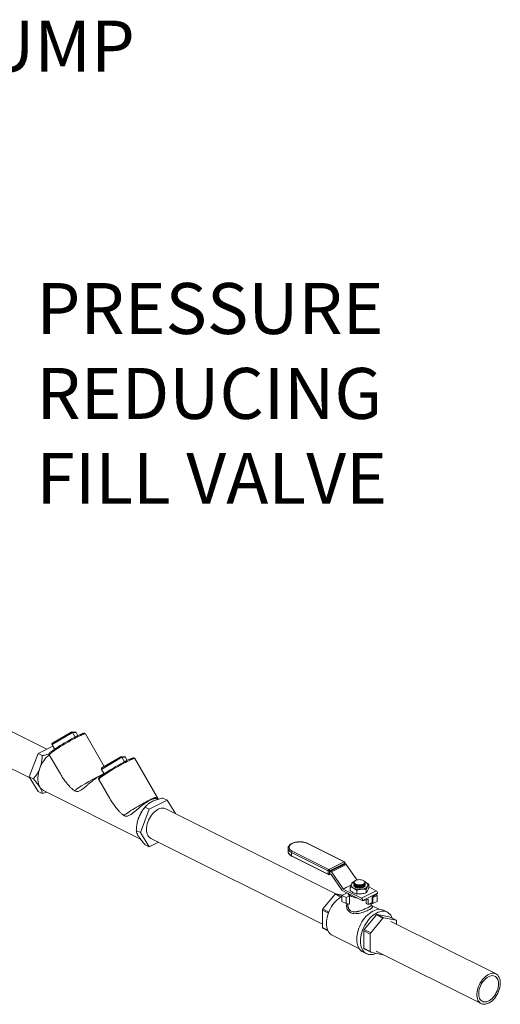
# Model space of a CAD drawing. Units: inches. Extents: x 58 to 520, y -13 to 206.
# Drawn here: x 473 to 506, y 74 to 142 of the extents above; entities that cross this region are included whole.
import ezdxf

# ---------------------------------------------------------------- set-up
doc = ezdxf.new("R2010")
doc.units = ezdxf.units.IN
doc.header["$MEASUREMENT"] = 0
doc.layers.add('TXT', color=7, linetype='Continuous')
doc.styles.add('SIM1', font='ROMANS')

# ---------------------------------------------------------------- blocks, each defined once
blk = doc.blocks.new('A$C1CEB15ED')
at = {"color": 7, "linetype": 'Continuous', "lineweight": 15}
for p, q in [((384.867, 92.642), (377.565, 96.293)), ((376.548, 94.259), (383.714, 90.676)), ((386.634, 93.787), (385.235, 92.957)), ((386.553, 93.819), (385.262, 93.053)), ((386.815, 93.817), (386.585, 93.827)), ((386.815, 93.475), (386.634, 93.787)), ((386.881, 93.78), (386.641, 93.79)), ((386.821, 93.479), (386.641, 93.79)), ((387.003, 93.57), (386.881, 93.78)), ((386.881, 93.78), (386.881, 93.78)), ((387.003, 93.57), (386.881, 93.78)), ((388.814, 91.46), (387.52, 93.692)), ((385.289, 92.853), (384.281, 92.349)), ((385.231, 92.954), (385.409, 92.646)), ((385.414, 92.649), (385.235, 92.957)), ((384.281, 92.349), (383.67, 90.747)), ((384.281, 92.349), (384.566, 92.206)), ((385.046, 92.258), (385.802, 90.955)), ((390.02, 92.094), (388.621, 91.265)), ((389.939, 92.126), (388.647, 91.36)), ((390.201, 92.124), (389.97, 92.134)), ((390.201, 91.783), (390.02, 92.094)), ((390.266, 92.087), (390.026, 92.098)), ((390.207, 91.786), (390.026, 92.098)), ((390.388, 91.877), (390.266, 92.087)), ((390.266, 92.087), (390.266, 92.087)), ((390.388, 91.877), (390.266, 92.087)), ((392.436, 89.359), (390.906, 91.999)), ((388.616, 91.261), (388.795, 90.953)), ((388.8, 90.956), (388.621, 91.265)), ((383.67, 90.747), (383.956, 90.605)), ((383.67, 90.747), (384.281, 89.757)), ((388.432, 90.565), (389.187, 89.262)), ((384.281, 89.757), (384.566, 89.614)), ((384.645, 89.808), (391.283, 86.49)), ((393.12, 89.151), (391.898, 88.54)), ((392.522, 89.216), (392.468, 89.243)), ((393.12, 89.151), (392.834, 89.294)), ((393.686, 88.232), (393.12, 89.151)), ((391.898, 88.54), (391.287, 86.939)), ((391.639, 88.714), (391.587, 88.654)), ((391.898, 88.54), (391.612, 88.683)), ((404.676, 82.737), (393.018, 88.567)), ((391.287, 86.939), (391.001, 87.082)), ((391.072, 87.625), (391.068, 87.608)), ((391.287, 86.939), (391.898, 85.948)), ((392, 86.532), (403.756, 80.655)), ((391.898, 85.948), (391.612, 86.091)), ((391.898, 85.948), (392.533, 86.266)), ((401.403, 85.86), (401.403, 85.865)), ((401.403, 85.86), (401.403, 85.634)), ((401.691, 85.662), (404.194, 84.41)), ((405.235, 84.931), (402.732, 86.183)), ((405.267, 84.933), (402.764, 86.185)), ((401.403, 85.638), (401.403, 85.634)), ((404.143, 84.323), (401.64, 85.574)), ((401.64, 85.574), (401.64, 85.348)), ((401.64, 85.348), (404.143, 84.096)), ((401.659, 85.309), (404.162, 84.057)), ((404.143, 84.096), (404.143, 84.323)), ((404.194, 84.41), (405.235, 84.931)), ((405.286, 84.843), (404.245, 84.323)), ((404.245, 84.323), (404.245, 84.096)), ((404.258, 84.313), (405.273, 84.821)), ((404.258, 84.313), (404.311, 84.287)), ((404.258, 84.118), (404.258, 84.313)), ((404.311, 84.287), (405.327, 84.795)), ((405.383, 84.743), (404.367, 84.235)), ((405.273, 84.821), (405.327, 84.795)), ((405.286, 84.815), (405.286, 84.843)), ((405.307, 84.804), (405.307, 84.869)), ((405.383, 84.743), (406.12, 83.687)), ((404.226, 84.057), (404.303, 84.096)), ((404.245, 84.096), (404.273, 84.11)), ((404.339, 84.077), (404.258, 84.118)), ((405.116, 82.968), (404.345, 84.072)), ((404.367, 84.235), (405.181, 83.07)), ((406, 83.634), (405.989, 83.625)), ((406.615, 83.616), (406.59, 83.634)), ((405.118, 82.964), (406.519, 82.264)), ((405.181, 83.07), (405.705, 83.331)), ((405.7, 83.322), (405.186, 83.065)), ((405.186, 83.065), (406.426, 82.445)), ((405.654, 83.209), (405.654, 82.968)), ((405.826, 83.529), (405.925, 83.559)), ((405.898, 83.493), (405.898, 83.488)), ((405.9, 83.326), (405.904, 83.291)), ((405.904, 83.426), (405.904, 83.453)), ((405.904, 83.394), (405.904, 83.42)), ((405.904, 83.361), (405.904, 83.388)), ((405.904, 83.329), (405.904, 83.355)), ((405.918, 83.514), (405.917, 83.506)), ((406.123, 82.974), (406.123, 82.734)), ((406.426, 82.445), (407.441, 82.953)), ((406.562, 83.342), (406.588, 83.357)), ((406.562, 83.31), (406.594, 83.328)), ((406.562, 83.277), (406.594, 83.296)), ((406.562, 83.245), (406.594, 83.263)), ((406.562, 83.213), (406.594, 83.231)), ((406.673, 83.509), (406.673, 83.511)), ((406.681, 83.543), (406.701, 83.534)), ((406.681, 83.542), (406.701, 83.534)), ((406.692, 83.497), (406.692, 83.498)), ((406.692, 83.465), (406.692, 83.47)), ((406.692, 83.432), (406.692, 83.437)), ((406.692, 83.4), (406.692, 83.405)), ((406.692, 83.367), (406.692, 83.373)), ((406.692, 83.335), (406.692, 83.34)), ((406.692, 83.331), (406.692, 83.321)), ((406.764, 83.06), (406.764, 82.82)), ((406.936, 83.38), (406.936, 83.14)), ((406.936, 83.206), (407.441, 82.953)), ((403.786, 81.699), (404.625, 82.712)), ((404.625, 82.712), (405.018, 82.515)), ((405.075, 82.547), (404.685, 82.742)), ((404.685, 82.742), (405.148, 82.646)), ((405.096, 82.62), (405.451, 82.798)), ((405.096, 82.62), (405.377, 82.479)), ((405.096, 82.222), (405.096, 82.62)), ((405.377, 82.479), (405.607, 82.595)), ((405.377, 82.479), (405.377, 82.082)), ((405.607, 82.034), (405.607, 82.595)), ((407.534, 82.792), (406.519, 82.285)), ((406.886, 82.368), (406.519, 82.264)), ((406.519, 82.285), (406.519, 82.264)), ((406.759, 82.076), (406.759, 82.332)), ((406.886, 82.012), (406.886, 82.368)), ((407.534, 82.772), (407.167, 82.509)), ((407.167, 82.509), (407.167, 82.153)), ((407.214, 82.479), (407.167, 82.503)), ((407.495, 82.62), (407.214, 82.479)), ((407.214, 82.479), (407.214, 82.082)), ((407.495, 82.62), (407.393, 82.671)), ((407.495, 82.222), (407.495, 82.62)), ((407.534, 82.792), (407.534, 82.772)), ((403.756, 81.62), (404.167, 81.415)), ((403.756, 80.433), (403.756, 81.62)), ((404.197, 81.493), (403.786, 81.699)), ((405.377, 82.082), (405.096, 82.222)), ((405.377, 82.082), (405.607, 82.034)), ((405.5, 82.056), (405.5, 81.955)), ((406.759, 82.076), (406.886, 82.012)), ((407.167, 82.153), (406.886, 82.012)), ((407.214, 82.082), (406.983, 82.034)), ((406.983, 82.034), (406.983, 82.061)), ((407.09, 81.955), (407.09, 82.056)), ((407.638, 81.677), (407.11, 81.941)), ((407.214, 82.082), (407.495, 82.222)), ((408.197, 81.483), (407.939, 81.612)), ((406.617, 80.284), (407.456, 81.297)), ((407.066, 80.059), (407.905, 81.072)), ((407.456, 81.297), (407.905, 81.072)), ((407.516, 81.327), (408.355, 81.153)), ((407.965, 81.102), (407.516, 81.327)), ((407.965, 81.102), (408.804, 80.928)), ((408.355, 81.153), (408.804, 80.928)), ((404.117, 80.253), (403.756, 80.433)), ((403.786, 80.385), (404.136, 80.209)), ((407.066, 80.059), (406.617, 80.284)), ((415.649, 77.251), (408.444, 80.854)), ((408.834, 80.879), (408.834, 80.658)), ((404.428, 79.898), (406.285, 78.97)), ((406.587, 79.018), (406.587, 80.205)), ((406.587, 80.205), (407.036, 79.98)), ((407.036, 78.793), (407.036, 79.98)), ((407.036, 78.793), (406.587, 79.018)), ((406.617, 78.969), (407.066, 78.745)), ((406.517, 78.768), (406.775, 78.639)), ((407.905, 78.571), (407.066, 78.745)), ((407.427, 78.819), (414.632, 75.217))]:
    blk.add_line(p, q, dxfattribs=at)
at = {"color": 7, "linetype": 'Continuous', "lineweight": 15, "flags": 128}
for points in [[(386.998, 93.493), (386.884, 93.435), (386.764, 93.372), (386.638, 93.305), (386.507, 93.233), (386.374, 93.158), (386.24, 93.081), (386.107, 93.003), (385.975, 92.925), (385.847, 92.847), (385.725, 92.771), (385.608, 92.697), (385.5, 92.626), (385.401, 92.56), (385.312, 92.498), (385.235, 92.442), (385.17, 92.392), (385.118, 92.349), (385.079, 92.314), (385.055, 92.286), (385.045, 92.266), (385.046, 92.258)], [(385.129, 92.435), (385.161, 92.463), (385.218, 92.508), (385.288, 92.56), (385.369, 92.618), (385.462, 92.682), (385.565, 92.749), (385.676, 92.821), (385.795, 92.895), (385.919, 92.971), (386.047, 93.048), (386.178, 93.125), (386.31, 93.2), (386.44, 93.274), (386.569, 93.345), (386.693, 93.412), (386.812, 93.474), (386.923, 93.53)], [(387.52, 93.692), (387.516, 93.696), (387.497, 93.699), (387.464, 93.693), (387.417, 93.679), (387.356, 93.657), (387.283, 93.627), (387.199, 93.59), (387.103, 93.545), (386.998, 93.493)], [(390.384, 91.8), (390.27, 91.743), (390.15, 91.679), (390.023, 91.612), (389.893, 91.54), (389.76, 91.465), (389.626, 91.389), (389.492, 91.311), (389.361, 91.232), (389.233, 91.154), (389.11, 91.078), (388.994, 91.004), (388.886, 90.934), (388.787, 90.867), (388.698, 90.805), (388.62, 90.749), (388.555, 90.699), (388.503, 90.656), (388.465, 90.621), (388.441, 90.593), (388.431, 90.573), (388.432, 90.565)], [(388.514, 90.743), (388.546, 90.77), (388.603, 90.816), (388.673, 90.868), (388.755, 90.926), (388.848, 90.989), (388.951, 91.057), (389.062, 91.128), (389.18, 91.202), (389.305, 91.278), (389.433, 91.355), (389.564, 91.432), (389.695, 91.507), (389.826, 91.581), (389.954, 91.652), (390.079, 91.719), (390.197, 91.781), (390.309, 91.838)], [(390.906, 91.999), (390.902, 92.003), (390.883, 92.006), (390.85, 92.001), (390.803, 91.987), (390.742, 91.965), (390.669, 91.935), (390.584, 91.897), (390.489, 91.852), (390.384, 91.8)], [(384.398, 91.336), (384.343, 91.174), (384.301, 91.012), (384.273, 90.851), (384.258, 90.694), (384.258, 90.543), (384.273, 90.401), (384.301, 90.268), (384.343, 90.148), (384.398, 90.041)], [(392.436, 89.359), (392.433, 89.363), (392.414, 89.366), (392.381, 89.361), (392.334, 89.347), (392.273, 89.325), (392.2, 89.295), (392.115, 89.257), (392.02, 89.212), (391.914, 89.16), (391.801, 89.102), (391.68, 89.039), (391.553, 88.971), (391.423, 88.9), (391.29, 88.825), (391.155, 88.748), (391.022, 88.67), (390.89, 88.591), (390.762, 88.513), (390.639, 88.437), (390.523, 88.363), (390.415, 88.292), (390.315, 88.226), (390.227, 88.164), (390.149, 88.108)], [(392, 86.532), (391.976, 86.546), (391.907, 86.595), (391.847, 86.659), (391.797, 86.736), (391.757, 86.824), (391.728, 86.923), (391.711, 87.032), (391.705, 87.147), (391.711, 87.269), (391.728, 87.395), (391.757, 87.523), (391.797, 87.651), (391.847, 87.778), (391.907, 87.902), (391.976, 88.02), (392.052, 88.132), (392.135, 88.235), (392.224, 88.328), (392.317, 88.409), (392.412, 88.479), (392.509, 88.534), (392.606, 88.576), (392.701, 88.602), (392.794, 88.613), (392.883, 88.608), (392.966, 88.588), (393.018, 88.567)], [(401.64, 85.574), (401.561, 85.62), (401.497, 85.671), (401.449, 85.727), (401.417, 85.785), (401.404, 85.845), (401.403, 85.86)], [(402.732, 86.183), (402.644, 86.22), (402.545, 86.25), (402.439, 86.272), (402.326, 86.286), (402.211, 86.29), (402.096, 86.286), (401.984, 86.272), (401.877, 86.25), (401.779, 86.22), (401.691, 86.183), (401.616, 86.139), (401.555, 86.089), (401.511, 86.036), (401.484, 85.98), (401.475, 85.922), (401.484, 85.865), (401.511, 85.809), (401.555, 85.755), (401.616, 85.706), (401.691, 85.662)], [(401.403, 85.634), (401.404, 85.618), (401.417, 85.558), (401.449, 85.5), (401.497, 85.445), (401.561, 85.394), (401.64, 85.348)], [(406.55, 83.402), (406.599, 83.432), (406.634, 83.467), (406.653, 83.505), (406.655, 83.544), (406.64, 83.582), (406.609, 83.618), (406.564, 83.65), (406.506, 83.676), (406.438, 83.695), (406.363, 83.707), (406.285, 83.71), (406.208, 83.705), (406.135, 83.691), (406.069, 83.67), (406.014, 83.642), (405.972, 83.61), (405.945, 83.573), (405.934, 83.534), (405.941, 83.495), (405.964, 83.458), (406.002, 83.424), (406.054, 83.395), (406.118, 83.372), (406.189, 83.357), (406.266, 83.35), (406.344, 83.351), (406.42, 83.36), (406.49, 83.377), (406.55, 83.402)], [(405.889, 83.127), (405.839, 83.156), (405.798, 83.187), (405.764, 83.221), (405.74, 83.256), (405.726, 83.293), (405.721, 83.331), (405.726, 83.368), (405.74, 83.405)], [(406.688, 83.301), (406.687, 83.299), (406.666, 83.259), (406.628, 83.222), (406.576, 83.19), (406.511, 83.164), (406.437, 83.145), (406.357, 83.135), (406.274, 83.132), (406.192, 83.139), (406.115, 83.154), (406.045, 83.176), (405.987, 83.206), (405.942, 83.24), (405.912, 83.279), (405.899, 83.318)], [(405.94, 83.433), (405.958, 83.41), (406.001, 83.374), (406.057, 83.343), (406.123, 83.318), (406.197, 83.301), (406.275, 83.292), (406.354, 83.292), (406.43, 83.301), (406.501, 83.318), (406.562, 83.342)], [(406.219, 83.33), (406.302, 83.323), (406.384, 83.327), (406.461, 83.339), (406.531, 83.361), (406.59, 83.39), (406.634, 83.426), (406.662, 83.466), (406.673, 83.509)], [(406.85, 83.256), (406.826, 83.221), (406.793, 83.187), (406.751, 83.156), (406.701, 83.127), (406.645, 83.103), (406.582, 83.082), (406.515, 83.065), (406.444, 83.053)], [(406.701, 83.534), (406.751, 83.505), (406.793, 83.474), (406.826, 83.44), (406.85, 83.405), (406.865, 83.368), (406.87, 83.331), (406.865, 83.293), (406.85, 83.256)], [(404.034, 80.717), (404.04, 80.857), (404.058, 81.001), (404.087, 81.148), (404.127, 81.296), (404.178, 81.444), (404.239, 81.589), (404.309, 81.731), (404.388, 81.868), (404.475, 81.998), (404.569, 82.119), (404.669, 82.231), (404.774, 82.333), (404.882, 82.422), (404.993, 82.499), (405.096, 82.558)], [(406.116, 82.465), (406.052, 82.474), (405.945, 82.496), (405.845, 82.525), (405.754, 82.561), (405.675, 82.604), (405.609, 82.652), (405.558, 82.704), (405.523, 82.759), (405.521, 82.763)], [(406.104, 79.628), (406.11, 79.772), (406.128, 79.921), (406.157, 80.073), (406.198, 80.226), (406.25, 80.379), (406.312, 80.529), (406.384, 80.677), (406.465, 80.818), (406.554, 80.954), (406.65, 81.081), (406.752, 81.199), (406.859, 81.306), (406.97, 81.401), (407.084, 81.483), (407.199, 81.552), (407.315, 81.606), (407.43, 81.645), (407.543, 81.669), (407.652, 81.677), (407.757, 81.669), (407.856, 81.646), (407.939, 81.612)], [(406.362, 79.499), (406.368, 79.644), (406.386, 79.792), (406.415, 79.944), (406.456, 80.097), (406.508, 80.25), (406.57, 80.401), (406.642, 80.548), (406.722, 80.69), (406.811, 80.825), (406.907, 80.952), (407.009, 81.07), (407.117, 81.177), (407.228, 81.272), (407.342, 81.354), (407.457, 81.423), (407.573, 81.477), (407.687, 81.516), (407.8, 81.54), (407.909, 81.548), (408.014, 81.54), (408.113, 81.517), (408.206, 81.478), (408.291, 81.424), (408.367, 81.356), (408.434, 81.274), (408.491, 81.179), (408.538, 81.073), (408.543, 81.059)], [(404.428, 79.898), (404.388, 79.92), (404.309, 79.977), (404.239, 80.049), (404.178, 80.133), (404.127, 80.23), (404.087, 80.338), (404.058, 80.456), (404.04, 80.583), (404.034, 80.717)], [(406.517, 78.768), (406.465, 78.798), (406.384, 78.859), (406.312, 78.934), (406.25, 79.023), (406.198, 79.123), (406.157, 79.236), (406.128, 79.358), (406.11, 79.489), (406.104, 79.628)], [(407.447, 78.666), (407.342, 78.623), (407.228, 78.592), (407.117, 78.576), (407.009, 78.576), (406.907, 78.591), (406.811, 78.622), (406.722, 78.669), (406.642, 78.73), (406.57, 78.805), (406.508, 78.894), (406.456, 78.995), (406.415, 79.107), (406.386, 79.229), (406.368, 79.36), (406.362, 79.499)], [(407.915, 78.575), (407.913, 78.574), (407.905, 78.571)], [(415.709, 77.215), (415.636, 77.257), (415.556, 77.285), (415.47, 77.297), (415.379, 77.294), (415.285, 77.275), (415.189, 77.241), (415.092, 77.193), (414.995, 77.13), (414.901, 77.055), (414.81, 76.967), (414.724, 76.869), (414.644, 76.761), (414.571, 76.646), (414.507, 76.525), (414.452, 76.399), (414.407, 76.272), (414.372, 76.143), (414.349, 76.016), (414.337, 75.892), (414.337, 75.773), (414.349, 75.661), (414.372, 75.557), (414.407, 75.463), (414.452, 75.38), (414.507, 75.31), (414.571, 75.253), (414.644, 75.211), (414.724, 75.183), (414.81, 75.171), (414.901, 75.174), (414.995, 75.193), (415.092, 75.227), (415.189, 75.275), (415.285, 75.338), (415.379, 75.413), (415.47, 75.501), (415.556, 75.599), (415.636, 75.707), (415.709, 75.822), (415.773, 75.943), (415.828, 76.069), (415.873, 76.196), (415.908, 76.325), (415.931, 76.452), (415.943, 76.576), (415.943, 76.695), (415.931, 76.807), (415.908, 76.911), (415.873, 77.005), (415.828, 77.087), (415.773, 77.158), (415.709, 77.215)], [(415.622, 77.065), (415.553, 77.104), (415.477, 77.128), (415.396, 77.135), (415.309, 77.127), (415.22, 77.103), (415.129, 77.063), (415.038, 77.008), (414.949, 76.94), (414.864, 76.858), (414.783, 76.766), (414.709, 76.665), (414.642, 76.555), (414.585, 76.44), (414.537, 76.321), (414.5, 76.201), (414.475, 76.081), (414.461, 75.964), (414.46, 75.852), (414.47, 75.746), (414.493, 75.65), (414.527, 75.564), (414.572, 75.489), (414.627, 75.428), (414.692, 75.382), (414.764, 75.35), (414.843, 75.334), (414.927, 75.335), (415.016, 75.351), (415.106, 75.383), (415.197, 75.431), (415.287, 75.493), (415.374, 75.567), (415.457, 75.654), (415.535, 75.751), (415.605, 75.857), (415.668, 75.97), (415.72, 76.087), (415.763, 76.207), (415.794, 76.327), (415.814, 76.446), (415.821, 76.561), (415.817, 76.67), (415.8, 76.771), (415.772, 76.863), (415.732, 76.943), (415.682, 77.011), (415.622, 77.065)]]:
    blk.add_lwpolyline(points, dxfattribs=at)
at = {"color": 7, "linetype": 'Continuous', "lineweight": 15}
for centre, radius, start, end in [((386.651, 93.762), 0.0298, 109.6398, 123.4903), ((385.242, 92.943), 0.0154, 114.64827, 135.80554), ((386.524, 90.545), 2.269, 130.70261, 159.58288), ((390.037, 92.069), 0.0307, 109.86408, 123.26603), ((388.628, 91.25), 0.016, 115.04092, 135.41289), ((394.459, 78.879), 13.36, 115.13905, 125.16572), ((384.922, 90.35), 0.608, 210.58129, 242.96938), ((391.199, 88.642), 1.43, 24.02304, 30.10498), ((393.392, 87.108), 2.377, 139.42498, 159.22765), ((393.271, 87.144), 2.251, 159.00832, 167.67957), ((401.744, 85.573), 0.104, 120.75902, 179.03102), ((402.75, 86.152), 0.0351, 66.3802, 120.88383), ((401.68, 85.343), 0.04, 173.08996, 238.23819), ((404.247, 84.321), 0.104, 120.75902, 179.03102), ((404.194, 84.437), 0.125, 246.09931, 293.90125), ((404.141, 84.321), 0.104, 0.9641, 59.24517), ((405.253, 84.901), 0.0351, 66.3802, 120.88383), ((405.182, 84.841), 0.104, 0.9641, 59.24517), ((405.235, 84.869), 0.0718, 0, 63.43495), ((405.276, 84.873), 0.0318, 289.13063, 351.58501), ((405.251, 84.656), 0.158, 33.61303, 61.58269), ((404.194, 84.211), 0.125, 246.09931, 293.90125), ((404.183, 84.091), 0.04, 173.08996, 238.23819), ((404.194, 84.122), 0.0718, 243.43495, 296.56505), ((404.204, 84.092), 0.0411, 302.70429, 5.97641), ((404.236, 84.148), 0.158, 33.61303, 61.58269), ((404.333, 84.064), 0.0144, 33.62738, 61.59108), ((405.279, 83.082), 0.199, 214.87926, 216.29864), ((405.193, 83.077), 0.0144, 213.63011, 241.54836), ((406.045, 83.205), 0.364, 112.3558, 146.72912), ((406.294, 84.043), 1.002, 246.13636, 278.60213), ((406.311, 83.884), 0.626, 243.10514, 293.61956), ((406.311, 83.851), 0.626, 243.10491, 293.61952), ((406.311, 83.819), 0.626, 243.10509, 293.61935), ((406.311, 83.786), 0.626, 243.1053, 293.61913), ((406.285, 83.682), 0.551, 242.15456, 262.22566), ((406.295, 84.064), 0.764, 266.39611, 281.78336), ((406.578, 83.499), 0.114, 316.17225, 11.90632), ((407.344, 82.789), 0.191, 0.96637, 59.24397), ((405.176, 81.686), 1.164, 114.90938, 118.22072), ((405.77, 82.812), 0.272, 188.39083, 233.13184), ((406.328, 82.281), 0.191, 0.96637, 59.24397), ((405.922, 80.839), 2.303, 158.06875, 160.1693), ((408.006, 80.271), 1.164, 114.90938, 118.22072), ((408.456, 80.046), 1.164, 114.90938, 118.22072), ((404.384, 80.787), 0.721, 209.38576, 213.94297), ((408.753, 79.424), 2.303, 158.06875, 160.1693), ((408.206, 80.525), 0.721, 29.38937, 33.94285), ((409.202, 79.199), 2.303, 158.06875, 160.1693), ((407.215, 79.372), 0.721, 209.38576, 213.94297), ((407.664, 79.147), 0.721, 209.38576, 213.94297)]:
    blk.add_arc(centre, radius, start, end, dxfattribs=at)
for centre, major_axis, ratio, start_param, end_param in [((386.587, 93.752), (-0.0182, 0.0734), 0.858301, 5.038646, 6.609442), ((386.587, 93.752), (-0.0262, 0.0706), 0.770938, 4.932417, 6.503213), ((386.807, 93.743), (0.0808, 0.0206), 0.887739, 0.245771, 1.243644), ((385.305, 92.992), (0.0808, 0.0206), 0.887739, 1.816567, 3.387363), ((385.305, 92.992), (0.0787, -0.004), 0.926249, 2.112924, 3.683721), ((389.972, 92.059), (-0.0182, 0.0734), 0.858301, 5.038646, 6.609442), ((389.972, 92.059), (-0.0262, 0.0706), 0.770938, 4.932417, 6.503213), ((390.192, 92.05), (0.0808, 0.0206), 0.887739, 0.245771, 1.243644), ((388.69, 91.299), (0.0808, 0.0206), 0.887739, 1.816567, 3.387363), ((388.69, 91.299), (0.0787, -0.004), 0.926249, 2.112924, 3.683721)]:
    blk.add_ellipse(centre, major_axis=major_axis, ratio=ratio, start_param=start_param, end_param=end_param, dxfattribs=at)
for points, knots in [([(387.518, 93.691), (387.514, 93.699), (387.504, 93.716), (387.478, 93.729), (387.454, 93.735), (387.43, 93.736), (387.399, 93.732), (387.357, 93.722), (387.299, 93.702), (387.232, 93.675), (387.154, 93.641), (387.067, 93.601), (386.99, 93.564), (386.942, 93.54), (386.927, 93.533)], [0, 0, 0, 0, 0.032612, 0.075931, 0.120284, 0.173548, 0.248486, 0.373781, 0.487248, 0.607255, 0.723292, 0.83768, 0.951269, 1, 1, 1, 1]), ([(385.116, 92.426), (385.106, 92.417), (385.082, 92.395), (385.06, 92.369), (385.043, 92.341), (385.035, 92.313), (385.034, 92.284), (385.043, 92.267), (385.047, 92.259)], [0, 0, 0, 0, 0.198027, 0.509693, 0.696543, 0.812759, 0.923026, 1, 1, 1, 1]), ([(384.398, 91.336), (384.431, 91.434), (384.497, 91.632), (384.546, 91.927), (384.56, 92.119), (384.566, 92.206)], [0, 0, 0, 0, 0.348203, 0.705578, 1, 1, 1, 1]), ([(384.566, 92.206), (384.619, 92.217), (384.78, 92.252), (384.94, 92.293), (385.038, 92.329), (385.04, 92.33)], [0, 0, 0, 0, 0.320731, 0.982152, 1, 1, 1, 1]), ([(390.904, 91.999), (390.9, 92.006), (390.889, 92.023), (390.864, 92.036), (390.84, 92.043), (390.816, 92.043), (390.784, 92.04), (390.743, 92.029), (390.685, 92.009), (390.618, 91.982), (390.539, 91.948), (390.452, 91.908), (390.375, 91.871), (390.327, 91.847), (390.313, 91.84)], [0, 0, 0, 0, 0.032612, 0.075931, 0.120286, 0.17355, 0.248485, 0.373783, 0.487247, 0.607257, 0.723293, 0.83768, 0.951269, 1, 1, 1, 1]), ([(383.956, 90.605), (384.028, 90.696), (384.138, 90.835), (384.264, 91.044), (384.341, 91.195), (384.382, 91.295), (384.398, 91.336)], [0, 0, 0, 0, 0.41853, 0.632969, 0.84733, 1, 1, 1, 1]), ([(384.398, 90.041), (384.358, 90.102), (384.276, 90.226), (384.121, 90.418), (384.007, 90.547), (383.956, 90.605)], [0, 0, 0, 0, 0.348203, 0.705578, 1, 1, 1, 1]), ([(386.764, 89.801), (386.762, 89.802), (386.71, 89.837), (386.612, 89.918), (386.428, 90.101), (386.229, 90.33), (386.024, 90.605), (385.886, 90.808), (385.82, 90.927), (385.804, 90.956)], [0, 0, 0, 0, 0.003612, 0.129752, 0.256116, 0.513203, 0.722286, 0.931348, 1, 1, 1, 1]), ([(388.727, 90.905), (388.7, 90.896), (388.626, 90.871), (388.485, 90.801), (388.316, 90.701), (388.139, 90.58), (387.961, 90.445), (387.783, 90.298), (387.607, 90.148), (387.432, 89.999), (387.285, 89.885), (387.161, 89.808), (387.07, 89.767), (386.986, 89.746), (386.895, 89.743), (386.818, 89.766), (386.772, 89.796), (386.764, 89.801)], [0, 0, 0, 0, 0.0496917, 0.1343155, 0.2214473, 0.3052552, 0.3914144, 0.4767631, 0.5644237, 0.6527467, 0.7437165, 0.7952054, 0.8476335, 0.8852815, 0.9238154, 0.9864165, 1, 1, 1, 1]), ([(388.501, 90.733), (388.492, 90.724), (388.467, 90.702), (388.445, 90.676), (388.428, 90.648), (388.42, 90.62), (388.419, 90.591), (388.429, 90.574), (388.432, 90.567)], [0, 0, 0, 0, 0.198014, 0.509697, 0.696549, 0.812755, 0.923023, 1, 1, 1, 1]), ([(384.566, 89.614), (384.557, 89.665), (384.543, 89.742), (384.495, 89.863), (384.45, 89.953), (384.414, 90.015), (384.398, 90.041)], [0, 0, 0, 0, 0.418528, 0.63297, 0.847329, 1, 1, 1, 1]), ([(384.878, 89.692), (384.827, 89.677), (384.727, 89.647), (384.619, 89.625), (384.566, 89.614)], [0, 0, 0, 0, 0.507219, 1, 1, 1, 1]), ([(390.149, 88.108), (390.148, 88.109), (390.096, 88.145), (389.997, 88.225), (389.813, 88.408), (389.614, 88.638), (389.41, 88.912), (389.271, 89.115), (389.206, 89.234), (389.19, 89.263)], [0, 0, 0, 0, 0.003612, 0.129753, 0.256111, 0.513206, 0.72229, 0.931347, 1, 1, 1, 1]), ([(392.467, 89.24), (392.45, 89.248), (392.411, 89.266), (392.312, 89.266), (392.183, 89.241), (392.035, 89.188), (391.871, 89.109), (391.701, 89.008), (391.524, 88.888), (391.347, 88.752), (391.168, 88.606), (390.992, 88.455), (390.818, 88.306), (390.671, 88.192), (390.547, 88.115), (390.456, 88.074), (390.372, 88.053), (390.28, 88.05), (390.204, 88.073), (390.158, 88.103), (390.149, 88.108)], [0, 0, 0, 0, 0.053217, 0.123972, 0.191932, 0.261999, 0.327717, 0.395383, 0.460467, 0.527377, 0.593657, 0.661735, 0.730324, 0.800971, 0.840959, 0.881674, 0.910911, 0.940836, 0.989451, 1, 1, 1, 1]), ([(391.612, 88.683), (391.635, 88.709), (391.704, 88.79), (391.819, 88.893), (391.961, 88.99), (392.044, 89.035), (392.086, 89.057)], [0, 0, 0, 0, 0.192894, 0.5906739, 0.7953605, 1, 1, 1, 1]), ([(392.086, 89.057), (392.098, 89.063), (392.151, 89.089), (392.252, 89.132), (392.443, 89.2), (392.64, 89.253), (392.792, 89.285), (392.834, 89.294)], [0, 0, 0, 0, 0.056837, 0.250968, 0.445141, 0.844595, 1, 1, 1, 1]), ([(391.17, 87.951), (391.21, 88.045), (391.292, 88.235), (391.447, 88.477), (391.561, 88.619), (391.612, 88.683)], [0, 0, 0, 0, 0.348202, 0.705575, 1, 1, 1, 1]), ([(391.001, 87.082), (391.011, 87.205), (391.025, 87.392), (391.073, 87.639), (391.117, 87.807), (391.154, 87.908), (391.17, 87.951)], [0, 0, 0, 0, 0.418532, 0.632969, 0.847331, 1, 1, 1, 1]), ([(391.17, 86.655), (391.137, 86.712), (391.07, 86.829), (391.021, 86.968), (391.008, 87.046), (391.001, 87.082)], [0, 0, 0, 0, 0.348202, 0.705575, 1, 1, 1, 1]), ([(391.612, 86.091), (391.54, 86.174), (391.429, 86.298), (391.304, 86.459), (391.227, 86.565), (391.186, 86.629), (391.17, 86.655)], [0, 0, 0, 0, 0.418531, 0.63297, 0.84733, 1, 1, 1, 1]), ([(402.764, 86.185), (402.749, 86.192), (402.707, 86.212), (402.631, 86.24), (402.533, 86.266), (402.429, 86.286), (402.322, 86.297), (402.213, 86.301), (402.103, 86.298), (401.996, 86.286), (401.892, 86.267), (401.794, 86.241), (401.704, 86.207), (401.622, 86.167), (401.55, 86.12), (401.49, 86.067), (401.446, 86.01), (401.417, 85.95), (401.403, 85.901), (401.405, 85.873), (401.405, 85.866)], [0, 0, 0, 0, 0.031761, 0.092004, 0.152003, 0.211754, 0.271327, 0.330802, 0.39026, 0.449758, 0.509367, 0.569173, 0.629273, 0.689755, 0.750668, 0.811881, 0.872593, 0.925593, 0.982114, 1, 1, 1, 1]), ([(401.405, 85.64), (401.405, 85.626), (401.404, 85.591), (401.42, 85.537), (401.449, 85.479), (401.492, 85.425), (401.549, 85.375), (401.606, 85.336), (401.646, 85.316), (401.659, 85.309)], [0, 0, 0, 0, 0.105011, 0.259301, 0.414806, 0.575507, 0.742556, 0.914247, 1, 1, 1, 1]), ([(405.654, 83.209), (405.668, 83.245), (405.697, 83.318), (405.726, 83.376), (405.74, 83.405)], [0, 0, 0, 0, 0.4969527, 1, 1, 1, 1]), ([(405.889, 83.127), (405.83, 83.153), (405.751, 83.187), (405.674, 83.204), (405.654, 83.209)], [0, 0, 0, 0, 0.745008, 1, 1, 1, 1]), ([(405.654, 82.968), (405.674, 82.953), (405.751, 82.893), (405.83, 82.849), (405.889, 82.815)], [0, 0, 0, 0, 0.254992, 1, 1, 1, 1]), ([(405.74, 83.405), (405.754, 83.428), (405.782, 83.479), (405.811, 83.512), (405.826, 83.529)], [0, 0, 0, 0, 0.461769, 1, 1, 1, 1]), ([(406.123, 82.974), (406.092, 82.998), (406.015, 83.057), (405.936, 83.101), (405.889, 83.127)], [0, 0, 0, 0, 0.401677, 1, 1, 1, 1]), ([(405.904, 83.458), (405.901, 83.482), (405.897, 83.529), (405.923, 83.578), (405.954, 83.598), (405.957, 83.599)], [0, 0, 0, 0, 0.474991, 0.949944, 1, 1, 1, 1]), ([(405.9, 83.488), (405.9, 83.476), (405.902, 83.441), (405.942, 83.383), (406.026, 83.324), (406.141, 83.283), (406.274, 83.263), (406.408, 83.267), (406.531, 83.295), (406.625, 83.343), (406.684, 83.403), (406.687, 83.445), (406.689, 83.465)], [0, 0, 0, 0, 0.05323, 0.160699, 0.268178, 0.375716, 0.483243, 0.590676, 0.697993, 0.805213, 0.912393, 1, 1, 1, 1]), ([(405.9, 83.455), (405.9, 83.444), (405.902, 83.408), (405.942, 83.351), (406.026, 83.292), (406.141, 83.25), (406.274, 83.231), (406.408, 83.235), (406.531, 83.263), (406.625, 83.311), (406.684, 83.37), (406.687, 83.413), (406.689, 83.432)], [0, 0, 0, 0, 0.05323, 0.160699, 0.268178, 0.375716, 0.483243, 0.590676, 0.697993, 0.805213, 0.912393, 1, 1, 1, 1]), ([(405.9, 83.423), (405.9, 83.411), (405.902, 83.376), (405.942, 83.318), (406.026, 83.259), (406.141, 83.218), (406.274, 83.198), (406.408, 83.203), (406.531, 83.23), (406.625, 83.279), (406.684, 83.338), (406.687, 83.381), (406.689, 83.4)], [0, 0, 0, 0, 0.05323, 0.160699, 0.268178, 0.375716, 0.483243, 0.590676, 0.697993, 0.805213, 0.912393, 1, 1, 1, 1]), ([(405.9, 83.391), (405.9, 83.379), (405.902, 83.344), (405.942, 83.286), (406.026, 83.227), (406.141, 83.185), (406.274, 83.166), (406.408, 83.17), (406.531, 83.198), (406.625, 83.246), (406.684, 83.305), (406.687, 83.348), (406.689, 83.368)], [0, 0, 0, 0, 0.05323, 0.160699, 0.268178, 0.375716, 0.483243, 0.590676, 0.697993, 0.805213, 0.912393, 1, 1, 1, 1]), ([(405.9, 83.358), (405.9, 83.347), (405.902, 83.311), (405.942, 83.253), (406.026, 83.195), (406.141, 83.153), (406.274, 83.133), (406.408, 83.138), (406.531, 83.166), (406.625, 83.214), (406.684, 83.273), (406.687, 83.316), (406.689, 83.335)], [0, 0, 0, 0, 0.05323, 0.160699, 0.268178, 0.375716, 0.483243, 0.590676, 0.697993, 0.805213, 0.912393, 1, 1, 1, 1]), ([(405.916, 83.273), (405.911, 83.281), (405.9, 83.297), (405.903, 83.314), (405.904, 83.323)], [0, 0, 0, 0, 0.471625, 1, 1, 1, 1]), ([(406.688, 83.47), (406.69, 83.465), (406.696, 83.437), (406.665, 83.386), (406.594, 83.328), (406.486, 83.287), (406.358, 83.268), (406.222, 83.273), (406.095, 83.301), (405.99, 83.35), (405.927, 83.406), (405.91, 83.444), (405.904, 83.458)], [0, 0, 0, 0, 0.022015, 0.13544, 0.248732, 0.361927, 0.475103, 0.588356, 0.701743, 0.815242, 0.928812, 1, 1, 1, 1]), ([(406.688, 83.437), (406.69, 83.433), (406.696, 83.404), (406.665, 83.354), (406.594, 83.295), (406.486, 83.255), (406.358, 83.236), (406.222, 83.241), (406.095, 83.269), (405.99, 83.318), (405.927, 83.373), (405.91, 83.411), (405.904, 83.426)], [0, 0, 0, 0, 0.022167, 0.135573, 0.248847, 0.362023, 0.475187, 0.588425, 0.701783, 0.81528, 0.928826, 1, 1, 1, 1]), ([(406.688, 83.405), (406.69, 83.4), (406.696, 83.372), (406.665, 83.321), (406.594, 83.263), (406.486, 83.222), (406.358, 83.203), (406.222, 83.208), (406.095, 83.237), (405.99, 83.285), (405.927, 83.341), (405.91, 83.379), (405.904, 83.394)], [0, 0, 0, 0, 0.022167, 0.135573, 0.248847, 0.362023, 0.475187, 0.588425, 0.701783, 0.81528, 0.928826, 1, 1, 1, 1]), ([(406.688, 83.372), (406.69, 83.368), (406.696, 83.34), (406.665, 83.289), (406.594, 83.231), (406.486, 83.19), (406.358, 83.171), (406.222, 83.176), (406.095, 83.204), (405.99, 83.253), (405.927, 83.309), (405.91, 83.347), (405.904, 83.361)], [0, 0, 0, 0, 0.022167, 0.135572, 0.248847, 0.362023, 0.475187, 0.588425, 0.701783, 0.81528, 0.928826, 1, 1, 1, 1]), ([(406.688, 83.34), (406.69, 83.335), (406.696, 83.307), (406.665, 83.257), (406.594, 83.198), (406.486, 83.157), (406.358, 83.138), (406.222, 83.143), (406.095, 83.172), (405.99, 83.221), (405.927, 83.276), (405.91, 83.314), (405.904, 83.329)], [0, 0, 0, 0, 0.022167, 0.135572, 0.248847, 0.362023, 0.475187, 0.588425, 0.701783, 0.81528, 0.928826, 1, 1, 1, 1]), ([(405.991, 83.622), (405.979, 83.615), (405.939, 83.591), (405.912, 83.536), (405.914, 83.468), (405.962, 83.402), (406.048, 83.348), (406.149, 83.314), (406.22, 83.305), (406.247, 83.301)], [0, 0, 0, 0, 0.069291, 0.233871, 0.398522, 0.563293, 0.728179, 0.893141, 1, 1, 1, 1]), ([(406.444, 83.053), (406.394, 83.045), (406.286, 83.027), (406.18, 82.993), (406.123, 82.974)], [0, 0, 0, 0, 0.461769, 1, 1, 1, 1]), ([(406.219, 83.33), (406.251, 83.328), (406.325, 83.323), (406.441, 83.337), (406.551, 83.371), (406.632, 83.421), (406.674, 83.482), (406.675, 83.528), (406.666, 83.551), (406.665, 83.553)], [0, 0, 0, 0, 0.128233, 0.29925, 0.470085, 0.640791, 0.81147, 0.982234, 1, 1, 1, 1]), ([(406.451, 83.316), (406.431, 83.314), (406.372, 83.308), (406.291, 83.314), (406.236, 83.326), (406.219, 83.33)], [0, 0, 0, 0, 0.277336, 0.779077, 1, 1, 1, 1]), ([(406.247, 83.301), (406.292, 83.299), (406.382, 83.296), (406.508, 83.32), (406.61, 83.365), (406.675, 83.425), (406.695, 83.472), (406.692, 83.496), (406.692, 83.497)], [0, 0, 0, 0, 0.199132, 0.398615, 0.597902, 0.797091, 0.996327, 1, 1, 1, 1]), ([(406.764, 83.06), (406.712, 83.063), (406.606, 83.069), (406.498, 83.058), (406.444, 83.053)], [0, 0, 0, 0, 0.496969, 1, 1, 1, 1]), ([(406.66, 83.42), (406.638, 83.4), (406.595, 83.36), (406.513, 83.329), (406.462, 83.318), (406.451, 83.316)], [0, 0, 0, 0, 0.440819, 0.883298, 1, 1, 1, 1]), ([(406.689, 83.522), (406.685, 83.532), (406.672, 83.565), (406.647, 83.599), (406.615, 83.615), (406.614, 83.616)], [0, 0, 0, 0, 0.312084, 0.985031, 1, 1, 1, 1]), ([(406.665, 83.553), (406.672, 83.535), (406.689, 83.494), (406.678, 83.448), (406.662, 83.424), (406.66, 83.42)], [0, 0, 0, 0, 0.396591, 0.914399, 1, 1, 1, 1]), ([(406.701, 83.534), (406.749, 83.507), (406.828, 83.464), (406.905, 83.404), (406.936, 83.38)], [0, 0, 0, 0, 0.598323, 1, 1, 1, 1]), ([(406.85, 83.256), (406.837, 83.23), (406.808, 83.172), (406.78, 83.099), (406.764, 83.06)], [0, 0, 0, 0, 0.461769, 1, 1, 1, 1]), ([(406.936, 83.38), (406.922, 83.364), (406.894, 83.332), (406.865, 83.281), (406.85, 83.256)], [0, 0, 0, 0, 0.496951, 1, 1, 1, 1]), ([(406.85, 82.944), (406.864, 82.97), (406.892, 83.028), (406.921, 83.101), (406.936, 83.14)], [0, 0, 0, 0, 0.4617701, 1, 1, 1, 1]), ([(405.889, 82.815), (405.936, 82.794), (406.015, 82.759), (406.092, 82.741), (406.123, 82.734)], [0, 0, 0, 0, 0.598322, 1, 1, 1, 1]), ([(406.123, 82.734), (406.176, 82.731), (406.282, 82.724), (406.39, 82.735), (406.444, 82.741)], [0, 0, 0, 0, 0.496953, 1, 1, 1, 1]), ([(406.444, 82.741), (406.494, 82.749), (406.602, 82.767), (406.707, 82.801), (406.764, 82.82)], [0, 0, 0, 0, 0.461768, 1, 1, 1, 1]), ([(406.764, 82.82), (406.778, 82.836), (406.807, 82.868), (406.836, 82.919), (406.85, 82.944)], [0, 0, 0, 0, 0.49697, 1, 1, 1, 1]), ([(407.156, 81.88), (407.165, 81.868), (407.183, 81.842), (407.172, 81.802), (407.13, 81.755), (407.054, 81.703), (406.946, 81.644), (406.813, 81.582), (406.66, 81.521), (406.496, 81.463), (406.326, 81.416), (406.156, 81.384), (405.989, 81.373), (405.832, 81.388), (405.691, 81.437), (405.575, 81.518), (405.488, 81.624), (405.431, 81.747), (405.41, 81.875), (405.414, 81.986), (405.439, 82.046), (405.448, 82.067)], [0, 0, 0, 0, 0.04759, 0.101745, 0.154566, 0.207675, 0.259677, 0.311603, 0.364533, 0.417549, 0.471694, 0.527012, 0.581588, 0.638274, 0.693895, 0.750085, 0.806135, 0.860962, 0.916303, 0.970485, 1, 1, 1, 1]), ([(405.5, 81.955), (405.5, 81.955), (405.498, 81.928), (405.504, 81.887), (405.516, 81.825), (405.533, 81.772), (405.568, 81.696), (405.629, 81.614), (405.729, 81.542), (405.823, 81.512), (405.896, 81.501), (405.944, 81.498), (405.988, 81.499), (406.028, 81.502), (406.064, 81.505), (406.102, 81.511), (406.146, 81.519), (406.191, 81.529), (406.242, 81.542), (406.313, 81.562), (406.4, 81.591), (406.501, 81.63), (406.613, 81.676), (406.738, 81.731), (406.861, 81.791), (406.938, 81.831), (406.984, 81.857), (407.01, 81.873), (407.032, 81.887), (407.05, 81.9), (407.066, 81.913), (407.079, 81.927), (407.088, 81.941), (407.089, 81.95), (407.09, 81.955)], [0, 0, 0, 0, 0.0000845, 0.0413934, 0.063226, 0.0967422, 0.1260983, 0.1909361, 0.2504497, 0.3099124, 0.3309407, 0.3526202, 0.3749831, 0.3891469, 0.4043298, 0.4205312, 0.4377579, 0.4593102, 0.4775307, 0.5007121, 0.5475644, 0.5844737, 0.6263177, 0.6901405, 0.7504941, 0.8109051, 0.8318548, 0.8532428, 0.8750973, 0.8950388, 0.9175397, 0.9426168, 0.9702787, 1, 1, 1, 1]), ([(407.158, 81.88), (407.145, 81.897), (407.122, 81.926), (407.1, 81.955), (407.09, 81.967)], [0, 0, 0, 0, 0.580126, 1, 1, 1, 1])]:
    blk.add_open_spline(points, degree=3, knots=knots, dxfattribs=at)

msp = doc.modelspace()

# ---------------------------------------------------------------- block references
msp.add_blockref('A$C1CEB15ED', (90.057, -0.697))

# ---------------------------------------------------------------- texts
at = {"layer": 'TXT', "insert": (448.849, 141.852), "char_height": 3.48947, "width": 55.45608, "attachment_point": 1, "style": 'SIM1'}
msp.add_mtext('SYSTEM PUMP', dxfattribs=at)
at = {"layer": 'TXT', "insert": (474.224, 123.877), "char_height": 3.4895, "attachment_point": 1, "style": 'SIM1'}
msp.add_mtext('PRESSURE\\PREDUCING\\PFILL VALVE', dxfattribs=at)

doc.saveas('drawing.dxf')
